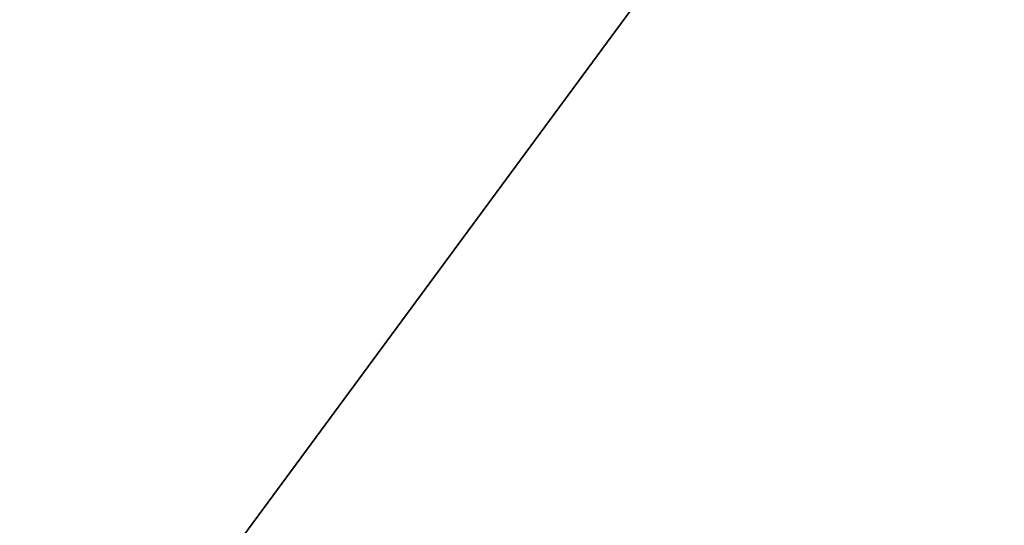
# Model space of a CAD drawing. Units: inches. Extents: x -2 to 465, y -6 to 339.
# Drawn here: x 199 to 199, y 50 to 50 of the extents above; entities that cross this region are included whole.
import ezdxf

# ---------------------------------------------------------------- set-up
doc = ezdxf.new("R2010")
doc.units = ezdxf.units.IN
doc.header["$MEASUREMENT"] = 0
doc.layers.add('SEAT-LEG', color=5, linetype='Continuous')

# ---------------------------------------------------------------- blocks, each defined once
blk = doc.blocks.new('ONOCSN120_0T')
at = {"layer": 'SEAT-LEG'}
for points, invisible_edges in [([(2.8593, -5.2665, 28.85827), (2.8593, -7.24454, 0.29528), (1.63829, -5.96972, 28.85827)], 2), ([(1.69735, -8.04981, 0.29528), (1.71676, -8.03863, 0.29528), (2.31061, -5.87702, 26.57004)], 14), ([(1.69735, -8.04981, 0.29528), (2.31061, -5.87702, 26.57004), (2.15744, -5.9634, 26.59669)], 13), ([(2.31061, -5.87702, 26.57004), (1.71676, -8.03863, 0.29528), (2.91813, -7.34671, 0.29528)], 13), ([(2.01353, -6.04146, 26.6662), (1.69735, -8.04981, 0.29528), (2.15744, -5.9634, 26.59669)], 3), ([(2.82817, -7.26247, 0.29528), (1.63829, -7.94777, 0.29528), (1.63829, -5.96972, 28.85827)], 12), ([(2.82817, -7.26247, 0.29528), (1.63829, -5.96972, 28.85827), (2.8593, -7.24454, 0.29528)], 3), ([(2.01353, -6.04146, 26.6662), (1.88797, -6.1063, 26.77421), (1.69735, -8.04981, 0.29528)], 14), ([(1.69735, -8.04981, 0.29528), (1.88797, -6.1063, 26.77421), (1.78866, -6.15382, 26.91389)], 13), ([(1.78866, -6.15382, 26.91389), (1.72185, -6.18104, 27.07647), (1.69735, -8.04981, 0.29528)], 14), ([(1.70761, -6.18532, 27.13319), (1.69735, -8.04981, 0.29528), (1.72185, -6.18104, 27.07647)], 3), ([(1.70761, -6.18532, 27.13319), (1.69715, -6.18735, 27.19086), (1.69735, -8.04981, 0.29528)], 12), ([(1.49662, -6.65907), (2.72856, -7.21733), (1.60326, -7.84975), (1.38239, -7.84975)], 10), ([(2.72856, -7.21733), (1.49662, -6.65907), (1.52489, -6.67189, 0.07874)], 14), ([(1.52489, -6.67189, 0.07874), (2.72712, -7.21667, 0.07874), (2.72856, -7.21733)], 14), ([(2.72712, -7.21667, 0.07874), (1.52489, -6.67189, 0.07874), (1.60326, -7.84975, 0.07276)], 14)]:
    blk.add_3dface(points, dxfattribs=dict(at, invisible_edges=invisible_edges))

msp = doc.modelspace()

# ---------------------------------------------------------------- block references
at = {"rotation": 258}
msp.add_blockref('ONOCSN120_0T', (206.13779, 50.72553), dxfattribs=at)

doc.saveas('drawing.dxf')
